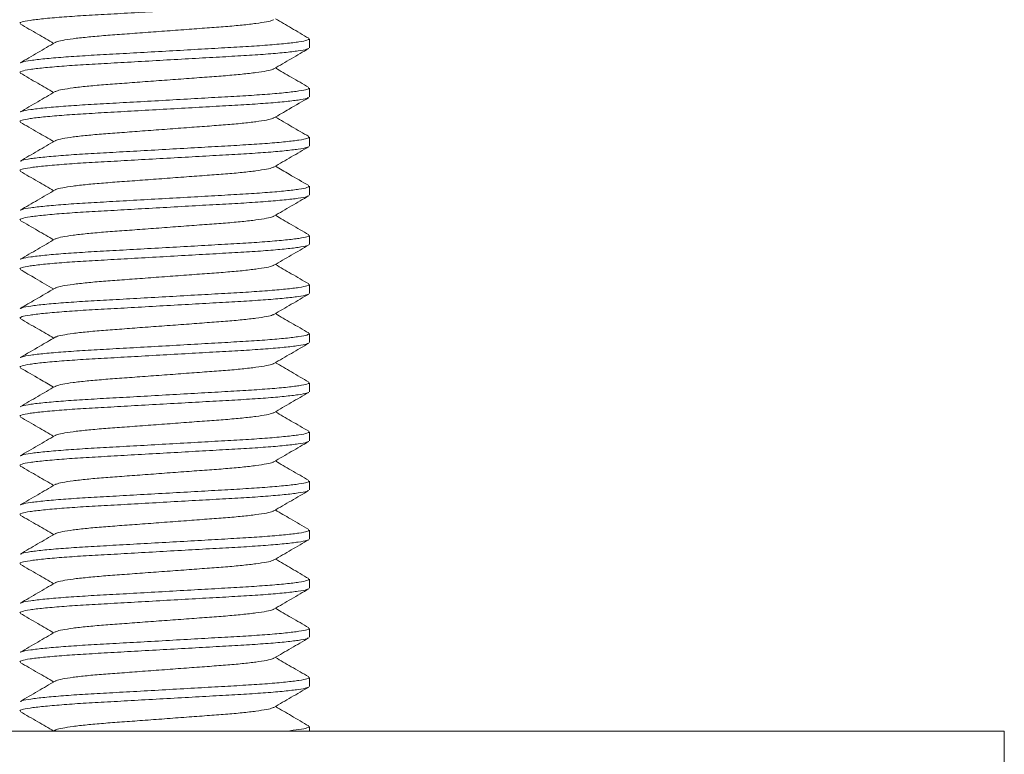
# Model space of a CAD drawing. Units: millimetres. Extents: x -242 to 449, y -375 to 527.
# Drawn here: x -38 to -18, y 229 to 244 of the extents above; entities that cross this region are included whole.
import ezdxf

# ---------------------------------------------------------------- set-up
doc = ezdxf.new("R2010")
doc.units = ezdxf.units.MM

msp = doc.modelspace()

# ---------------------------------------------------------------- linework, layer by layer
at = {"color": 7, "linetype": 'Continuous', "lineweight": 15}
for p, q in [((-31.809, 243.776), (-31.809, 243.958)), ((-31.809, 242.776), (-31.809, 242.958)), ((-31.809, 241.776), (-31.809, 241.958)), ((-31.809, 240.776), (-31.809, 240.958)), ((-31.809, 239.776), (-31.809, 239.958)), ((-31.809, 238.776), (-31.809, 238.958)), ((-31.809, 237.776), (-31.809, 237.958)), ((-31.809, 236.776), (-31.809, 236.958)), ((-31.809, 235.776), (-31.809, 235.958)), ((-31.809, 234.776), (-31.809, 234.958)), ((-31.809, 233.776), (-31.809, 233.958)), ((-31.809, 232.776), (-31.809, 232.958)), ((-31.809, 231.776), (-31.809, 231.958)), ((-31.809, 230.776), (-31.809, 230.958)), ((-55.377, 229.867), (-17.659, 229.867)), ((-36.986, 229.885), (-37.016, 229.867)), ((-31.809, 229.867), (-31.809, 229.958)), ((-17.659, 227.867), (-17.659, 229.867))]:
    msp.add_line(p, q, dxfattribs=at)
for points, knots in [([(-31.835, 244.762), (-31.842, 244.757), (-31.865, 244.742), (-32.026, 244.714), (-32.304, 244.68), (-32.683, 244.648), (-33.133, 244.617), (-33.64, 244.59), (-34.196, 244.558), (-34.783, 244.525), (-35.37, 244.492), (-35.922, 244.46), (-36.426, 244.433), (-36.869, 244.402), (-37.24, 244.369), (-37.512, 244.336), (-37.68, 244.304), (-37.698, 244.285), (-37.707, 244.276)], [0, 0, 0, 0, 0.035389, 0.100344, 0.166173, 0.231562, 0.29525, 0.357536, 0.421923, 0.487604, 0.553285, 0.617671, 0.679958, 0.743646, 0.809035, 0.874863, 0.939819, 1, 1, 1, 1]), ([(-37.697, 244.263), (-37.578, 244.194), (-37.351, 244.062), (-37.124, 243.93), (-37.016, 243.867)], [0, 0, 0, 0, 0.522623, 1, 1, 1, 1]), ([(-32.542, 244.349), (-32.546, 244.346), (-32.561, 244.332), (-32.675, 244.306), (-32.882, 244.273), (-33.168, 244.24), (-33.507, 244.209), (-33.892, 244.182), (-34.313, 244.15), (-34.759, 244.117), (-35.205, 244.084), (-35.626, 244.052), (-36.01, 244.025), (-36.35, 243.994), (-36.635, 243.962), (-36.842, 243.928), (-36.957, 243.902), (-36.972, 243.889), (-36.976, 243.885)], [0, 0, 0, 0, 0.025348, 0.09352, 0.162612, 0.231241, 0.298077, 0.363437, 0.431009, 0.499946, 0.568883, 0.636455, 0.701815, 0.768651, 0.83728, 0.906372, 0.974544, 1, 1, 1, 1]), ([(-31.82, 243.971), (-31.939, 244.04), (-32.166, 244.172), (-32.393, 244.304), (-32.502, 244.367)], [0, 0, 0, 0, 0.522149, 1, 1, 1, 1]), ([(-36.985, 243.885), (-37.104, 243.816), (-37.341, 243.678), (-37.578, 243.54), (-37.697, 243.471)], [0, 0, 0, 0, 0.499551, 1, 1, 1, 1]), ([(-37.684, 243.472), (-37.676, 243.477), (-37.653, 243.492), (-37.492, 243.52), (-37.213, 243.554), (-36.835, 243.586), (-36.385, 243.617), (-35.877, 243.645), (-35.322, 243.676), (-34.734, 243.709), (-34.148, 243.742), (-33.595, 243.774), (-33.092, 243.802), (-32.648, 243.832), (-32.277, 243.865), (-32.005, 243.898), (-31.838, 243.93), (-31.82, 243.949), (-31.811, 243.958)], [0, 0, 0, 0, 0.036192, 0.101093, 0.166866, 0.232201, 0.295836, 0.358071, 0.422404, 0.48803, 0.553657, 0.617989, 0.680224, 0.743859, 0.809194, 0.874968, 0.939869, 1, 1, 1, 1]), ([(-31.834, 243.763), (-31.842, 243.757), (-31.864, 243.742), (-32.026, 243.714), (-32.304, 243.68), (-32.683, 243.648), (-33.133, 243.617), (-33.64, 243.59), (-34.196, 243.558), (-34.783, 243.525), (-35.37, 243.492), (-35.922, 243.46), (-36.426, 243.433), (-36.869, 243.402), (-37.24, 243.369), (-37.512, 243.336), (-37.68, 243.304), (-37.698, 243.285), (-37.707, 243.276)], [0, 0, 0, 0, 0.036135, 0.10104, 0.166818, 0.232156, 0.295795, 0.358034, 0.42237, 0.488, 0.553631, 0.617967, 0.680206, 0.743845, 0.809183, 0.87496, 0.939865, 1, 1, 1, 1]), ([(-32.532, 243.349), (-32.414, 243.418), (-32.177, 243.556), (-31.939, 243.694), (-31.82, 243.763)], [0, 0, 0, 0, 0.499544, 1, 1, 1, 1]), ([(-37.697, 243.263), (-37.579, 243.194), (-37.351, 243.062), (-37.124, 242.93), (-37.016, 242.867)], [0, 0, 0, 0, 0.522255, 1, 1, 1, 1]), ([(-32.542, 243.349), (-32.546, 243.345), (-32.561, 243.332), (-32.675, 243.306), (-32.882, 243.273), (-33.168, 243.24), (-33.507, 243.209), (-33.892, 243.182), (-34.313, 243.15), (-34.759, 243.117), (-35.205, 243.084), (-35.626, 243.052), (-36.01, 243.025), (-36.35, 242.994), (-36.635, 242.962), (-36.842, 242.928), (-36.957, 242.902), (-36.972, 242.889), (-36.976, 242.885)], [0, 0, 0, 0, 0.025299, 0.093468, 0.162559, 0.231185, 0.29802, 0.363377, 0.430947, 0.499882, 0.568817, 0.636387, 0.701744, 0.768579, 0.837205, 0.906295, 0.974465, 1, 1, 1, 1]), ([(-31.82, 242.971), (-31.939, 243.04), (-32.166, 243.172), (-32.394, 243.304), (-32.502, 243.367)], [0, 0, 0, 0, 0.522719, 1, 1, 1, 1]), ([(-36.985, 242.885), (-37.104, 242.816), (-37.341, 242.678), (-37.578, 242.54), (-37.697, 242.471)], [0, 0, 0, 0, 0.499557, 1, 1, 1, 1]), ([(-37.684, 242.472), (-37.676, 242.477), (-37.653, 242.492), (-37.492, 242.52), (-37.213, 242.554), (-36.835, 242.586), (-36.385, 242.617), (-35.877, 242.645), (-35.322, 242.676), (-34.734, 242.709), (-34.148, 242.742), (-33.595, 242.774), (-33.092, 242.802), (-32.648, 242.832), (-32.277, 242.865), (-32.005, 242.898), (-31.838, 242.93), (-31.82, 242.949), (-31.811, 242.958)], [0, 0, 0, 0, 0.03616, 0.101064, 0.16684, 0.232176, 0.295813, 0.35805, 0.422385, 0.488014, 0.553642, 0.617977, 0.680214, 0.743851, 0.809188, 0.874964, 0.939867, 1, 1, 1, 1]), ([(-31.833, 242.763), (-31.841, 242.757), (-31.864, 242.742), (-32.026, 242.714), (-32.304, 242.68), (-32.683, 242.648), (-33.133, 242.617), (-33.64, 242.59), (-34.196, 242.558), (-34.783, 242.525), (-35.37, 242.492), (-35.922, 242.46), (-36.426, 242.433), (-36.869, 242.402), (-37.24, 242.369), (-37.512, 242.336), (-37.68, 242.304), (-37.698, 242.285), (-37.707, 242.276)], [0, 0, 0, 0, 0.036733, 0.101598, 0.167335, 0.232632, 0.296232, 0.358432, 0.422728, 0.488318, 0.553908, 0.618204, 0.680404, 0.744003, 0.809301, 0.875038, 0.939903, 1, 1, 1, 1]), ([(-32.532, 242.35), (-32.428, 242.41), (-32.191, 242.548), (-31.953, 242.686), (-31.82, 242.763)], [0, 0, 0, 0, 0.4375446, 1, 1, 1, 1]), ([(-37.696, 242.263), (-37.578, 242.194), (-37.351, 242.062), (-37.124, 241.93), (-37.016, 241.867)], [0, 0, 0, 0, 0.522827, 1, 1, 1, 1]), ([(-32.541, 242.35), (-32.545, 242.346), (-32.56, 242.332), (-32.675, 242.306), (-32.882, 242.273), (-33.168, 242.24), (-33.507, 242.209), (-33.892, 242.182), (-34.313, 242.15), (-34.759, 242.117), (-35.205, 242.084), (-35.626, 242.052), (-36.01, 242.025), (-36.35, 241.994), (-36.635, 241.962), (-36.842, 241.928), (-36.957, 241.902), (-36.972, 241.889), (-36.976, 241.885)], [0, 0, 0, 0, 0.0261526, 0.094289, 0.1633455, 0.2319389, 0.2987405, 0.3640664, 0.4316031, 0.5005045, 0.5694059, 0.6369425, 0.7022683, 0.76907, 0.8376634, 0.9067198, 0.9748563, 1, 1, 1, 1]), ([(-31.821, 241.972), (-31.936, 242.038), (-32.163, 242.17), (-32.39, 242.302), (-32.502, 242.367)], [0, 0, 0, 0, 0.505658, 1, 1, 1, 1]), ([(-36.985, 241.885), (-37.104, 241.816), (-37.341, 241.678), (-37.578, 241.54), (-37.697, 241.471)], [0, 0, 0, 0, 0.499581, 1, 1, 1, 1]), ([(-37.683, 241.472), (-37.675, 241.477), (-37.653, 241.493), (-37.492, 241.52), (-37.213, 241.554), (-36.835, 241.586), (-36.385, 241.617), (-35.877, 241.645), (-35.322, 241.676), (-34.734, 241.709), (-34.148, 241.742), (-33.595, 241.774), (-33.092, 241.802), (-32.648, 241.832), (-32.277, 241.865), (-32.005, 241.898), (-31.838, 241.93), (-31.82, 241.949), (-31.811, 241.958)], [0, 0, 0, 0, 0.035518, 0.100464, 0.166284, 0.231664, 0.295344, 0.357623, 0.422, 0.487672, 0.553345, 0.617722, 0.680001, 0.74368, 0.809061, 0.87488, 0.939827, 1, 1, 1, 1]), ([(-31.834, 241.763), (-31.842, 241.757), (-31.864, 241.742), (-32.026, 241.714), (-32.304, 241.68), (-32.683, 241.648), (-33.133, 241.617), (-33.64, 241.59), (-34.196, 241.558), (-34.783, 241.525), (-35.37, 241.492), (-35.922, 241.46), (-36.426, 241.433), (-36.869, 241.402), (-37.24, 241.369), (-37.512, 241.336), (-37.68, 241.304), (-37.698, 241.285), (-37.707, 241.276)], [0, 0, 0, 0, 0.035987, 0.100902, 0.16669, 0.232038, 0.295687, 0.357935, 0.422281, 0.487922, 0.553562, 0.617908, 0.680156, 0.743805, 0.809154, 0.874941, 0.939856, 1, 1, 1, 1]), ([(-32.532, 241.35), (-32.414, 241.418), (-32.177, 241.556), (-31.939, 241.694), (-31.821, 241.763)], [0, 0, 0, 0, 0.4995741, 1, 1, 1, 1]), ([(-37.697, 241.263), (-37.578, 241.194), (-37.351, 241.062), (-37.124, 240.93), (-37.016, 240.867)], [0, 0, 0, 0, 0.522723, 1, 1, 1, 1]), ([(-32.542, 241.349), (-32.546, 241.346), (-32.561, 241.332), (-32.675, 241.306), (-32.882, 241.273), (-33.168, 241.24), (-33.507, 241.209), (-33.892, 241.182), (-34.313, 241.15), (-34.759, 241.117), (-35.205, 241.084), (-35.626, 241.052), (-36.01, 241.025), (-36.35, 240.994), (-36.635, 240.962), (-36.842, 240.928), (-36.957, 240.902), (-36.972, 240.888), (-36.976, 240.885)], [0, 0, 0, 0, 0.0255261, 0.093623, 0.1626394, 0.231193, 0.297956, 0.3632439, 0.4307413, 0.4996029, 0.5684642, 0.6359618, 0.7012497, 0.7680127, 0.8365663, 0.9055827, 0.9736795, 1, 1, 1, 1]), ([(-31.82, 240.971), (-31.953, 241.048), (-32.181, 241.18), (-32.408, 241.312), (-32.502, 241.367)], [0, 0, 0, 0, 0.586931, 1, 1, 1, 1]), ([(-36.986, 240.884), (-37.105, 240.815), (-37.342, 240.677), (-37.579, 240.54), (-37.698, 240.471)], [0, 0, 0, 0, 0.499574, 1, 1, 1, 1]), ([(-37.684, 240.471), (-37.676, 240.477), (-37.654, 240.492), (-37.492, 240.52), (-37.213, 240.554), (-36.835, 240.586), (-36.385, 240.617), (-35.877, 240.645), (-35.322, 240.676), (-34.734, 240.709), (-34.148, 240.742), (-33.595, 240.774), (-33.092, 240.802), (-32.648, 240.832), (-32.277, 240.865), (-32.005, 240.898), (-31.838, 240.93), (-31.82, 240.949), (-31.811, 240.958)], [0, 0, 0, 0, 0.036741, 0.101605, 0.167341, 0.232639, 0.296238, 0.358437, 0.422733, 0.488322, 0.553911, 0.618207, 0.680406, 0.744005, 0.809303, 0.875039, 0.939903, 1, 1, 1, 1]), ([(-31.834, 240.763), (-31.842, 240.757), (-31.864, 240.742), (-32.026, 240.714), (-32.304, 240.68), (-32.683, 240.648), (-33.133, 240.617), (-33.64, 240.59), (-34.196, 240.558), (-34.783, 240.525), (-35.37, 240.492), (-35.922, 240.46), (-36.426, 240.433), (-36.869, 240.402), (-37.24, 240.369), (-37.512, 240.336), (-37.68, 240.304), (-37.698, 240.285), (-37.707, 240.276)], [0, 0, 0, 0, 0.036236, 0.101134, 0.166905, 0.232237, 0.295869, 0.358101, 0.42243, 0.488054, 0.553678, 0.618007, 0.680239, 0.743871, 0.809203, 0.874973, 0.939872, 1, 1, 1, 1]), ([(-32.532, 240.35), (-32.414, 240.419), (-32.176, 240.557), (-31.939, 240.694), (-31.82, 240.763)], [0, 0, 0, 0, 0.499554, 1, 1, 1, 1]), ([(-37.698, 240.263), (-37.579, 240.195), (-37.352, 240.063), (-37.124, 239.93), (-37.016, 239.867)], [0, 0, 0, 0, 0.521903, 1, 1, 1, 1]), ([(-32.542, 240.349), (-32.546, 240.346), (-32.561, 240.332), (-32.675, 240.306), (-32.882, 240.273), (-33.168, 240.24), (-33.507, 240.209), (-33.892, 240.182), (-34.313, 240.15), (-34.759, 240.117), (-35.205, 240.084), (-35.626, 240.052), (-36.01, 240.025), (-36.35, 239.994), (-36.635, 239.962), (-36.842, 239.928), (-36.957, 239.902), (-36.972, 239.889), (-36.976, 239.885)], [0, 0, 0, 0, 0.0255785, 0.0937445, 0.1628311, 0.2314542, 0.298285, 0.3636393, 0.4312053, 0.5001366, 0.569068, 0.6366341, 0.7019883, 0.7688191, 0.8374422, 0.9065288, 0.9746948, 1, 1, 1, 1]), ([(-31.82, 239.971), (-31.939, 240.04), (-32.166, 240.172), (-32.394, 240.304), (-32.502, 240.367)], [0, 0, 0, 0, 0.522595, 1, 1, 1, 1]), ([(-36.985, 239.885), (-37.104, 239.816), (-37.341, 239.678), (-37.578, 239.54), (-37.697, 239.471)], [0, 0, 0, 0, 0.499546, 1, 1, 1, 1]), ([(-37.684, 239.472), (-37.676, 239.477), (-37.653, 239.492), (-37.492, 239.52), (-37.213, 239.554), (-36.835, 239.586), (-36.385, 239.617), (-35.877, 239.645), (-35.322, 239.676), (-34.734, 239.709), (-34.148, 239.742), (-33.595, 239.774), (-33.092, 239.802), (-32.648, 239.832), (-32.277, 239.865), (-32.005, 239.898), (-31.838, 239.93), (-31.82, 239.949), (-31.811, 239.958)], [0, 0, 0, 0, 0.036177, 0.101079, 0.166854, 0.23219, 0.295826, 0.358062, 0.422395, 0.488023, 0.55365, 0.617984, 0.680219, 0.743856, 0.809191, 0.874966, 0.939868, 1, 1, 1, 1]), ([(-31.834, 239.762), (-31.842, 239.757), (-31.865, 239.742), (-32.026, 239.714), (-32.304, 239.68), (-32.683, 239.648), (-33.133, 239.617), (-33.64, 239.59), (-34.196, 239.558), (-34.783, 239.525), (-35.37, 239.492), (-35.922, 239.46), (-36.426, 239.433), (-36.869, 239.402), (-37.24, 239.369), (-37.512, 239.336), (-37.68, 239.304), (-37.698, 239.285), (-37.707, 239.276)], [0, 0, 0, 0, 0.035816, 0.100742, 0.166542, 0.231902, 0.295562, 0.357821, 0.422178, 0.487831, 0.553483, 0.61784, 0.6801, 0.74376, 0.80912, 0.874919, 0.939845, 1, 1, 1, 1]), ([(-32.532, 239.349), (-32.414, 239.418), (-32.177, 239.556), (-31.939, 239.694), (-31.821, 239.763)], [0, 0, 0, 0, 0.4995808, 1, 1, 1, 1]), ([(-37.697, 239.263), (-37.593, 239.202), (-37.366, 239.071), (-37.139, 238.939), (-37.016, 238.867)], [0, 0, 0, 0, 0.4569306, 1, 1, 1, 1]), ([(-32.542, 239.349), (-32.546, 239.346), (-32.561, 239.332), (-32.675, 239.306), (-32.882, 239.273), (-33.168, 239.24), (-33.507, 239.209), (-33.892, 239.182), (-34.313, 239.15), (-34.759, 239.117), (-35.205, 239.084), (-35.626, 239.052), (-36.01, 239.025), (-36.35, 238.994), (-36.635, 238.962), (-36.842, 238.928), (-36.957, 238.902), (-36.972, 238.889), (-36.976, 238.885)], [0, 0, 0, 0, 0.025434, 0.093597, 0.162681, 0.231302, 0.29813, 0.363482, 0.431045, 0.499974, 0.568903, 0.636466, 0.701818, 0.768646, 0.837267, 0.906351, 0.974515, 1, 1, 1, 1]), ([(-31.82, 238.971), (-31.939, 239.04), (-32.166, 239.172), (-32.394, 239.304), (-32.502, 239.367)], [0, 0, 0, 0, 0.522591, 1, 1, 1, 1]), ([(-36.985, 238.885), (-37.119, 238.807), (-37.356, 238.669), (-37.593, 238.532), (-37.697, 238.471)], [0, 0, 0, 0, 0.562475, 1, 1, 1, 1]), ([(-37.683, 238.472), (-37.675, 238.477), (-37.653, 238.493), (-37.492, 238.52), (-37.213, 238.554), (-36.835, 238.586), (-36.385, 238.617), (-35.877, 238.645), (-35.322, 238.676), (-34.734, 238.709), (-34.148, 238.742), (-33.595, 238.774), (-33.092, 238.802), (-32.648, 238.832), (-32.277, 238.865), (-32.005, 238.898), (-31.838, 238.93), (-31.82, 238.949), (-31.811, 238.958)], [0, 0, 0, 0, 0.035553, 0.100497, 0.166314, 0.231692, 0.295369, 0.357646, 0.422021, 0.487691, 0.553361, 0.617736, 0.680012, 0.74369, 0.809068, 0.874885, 0.939829, 1, 1, 1, 1]), ([(-31.834, 238.763), (-31.842, 238.757), (-31.864, 238.742), (-32.026, 238.714), (-32.304, 238.68), (-32.683, 238.648), (-33.133, 238.617), (-33.64, 238.59), (-34.196, 238.558), (-34.783, 238.525), (-35.37, 238.492), (-35.922, 238.46), (-36.426, 238.433), (-36.869, 238.402), (-37.24, 238.369), (-37.512, 238.336), (-37.68, 238.304), (-37.698, 238.285), (-37.707, 238.276)], [0, 0, 0, 0, 0.036186, 0.101087, 0.166861, 0.232196, 0.295832, 0.358067, 0.4224, 0.488027, 0.553654, 0.617987, 0.680222, 0.743858, 0.809193, 0.874967, 0.939869, 1, 1, 1, 1]), ([(-32.532, 238.349), (-32.414, 238.418), (-32.177, 238.556), (-31.939, 238.694), (-31.82, 238.763)], [0, 0, 0, 0, 0.499551, 1, 1, 1, 1]), ([(-37.697, 238.263), (-37.578, 238.194), (-37.351, 238.062), (-37.124, 237.93), (-37.016, 237.867)], [0, 0, 0, 0, 0.5227, 1, 1, 1, 1]), ([(-32.542, 238.349), (-32.546, 238.346), (-32.561, 238.332), (-32.675, 238.306), (-32.882, 238.273), (-33.168, 238.24), (-33.507, 238.209), (-33.892, 238.182), (-34.313, 238.15), (-34.759, 238.117), (-35.205, 238.084), (-35.626, 238.052), (-36.01, 238.025), (-36.35, 237.994), (-36.635, 237.962), (-36.842, 237.928), (-36.957, 237.902), (-36.972, 237.888), (-36.976, 237.885)], [0, 0, 0, 0, 0.025408, 0.09354, 0.162592, 0.23118, 0.297977, 0.363299, 0.430831, 0.499728, 0.568624, 0.636156, 0.701478, 0.768275, 0.836864, 0.905915, 0.974047, 1, 1, 1, 1]), ([(-31.821, 237.972), (-31.94, 238.04), (-32.167, 238.172), (-32.394, 238.304), (-32.502, 238.367)], [0, 0, 0, 0, 0.52282, 1, 1, 1, 1]), ([(-36.986, 237.884), (-37.09, 237.824), (-37.327, 237.686), (-37.564, 237.548), (-37.697, 237.471)], [0, 0, 0, 0, 0.4375331, 1, 1, 1, 1]), ([(-37.684, 237.471), (-37.676, 237.477), (-37.654, 237.492), (-37.492, 237.52), (-37.213, 237.554), (-36.835, 237.586), (-36.385, 237.617), (-35.877, 237.645), (-35.322, 237.676), (-34.734, 237.709), (-34.148, 237.742), (-33.595, 237.774), (-33.092, 237.802), (-32.648, 237.832), (-32.277, 237.865), (-32.005, 237.898), (-31.838, 237.93), (-31.82, 237.949), (-31.811, 237.958)], [0, 0, 0, 0, 0.0366, 0.101473, 0.167219, 0.232526, 0.296134, 0.358343, 0.422648, 0.488247, 0.553846, 0.618151, 0.68036, 0.743968, 0.809275, 0.875021, 0.939894, 1, 1, 1, 1]), ([(-31.833, 237.763), (-31.841, 237.757), (-31.864, 237.742), (-32.026, 237.714), (-32.304, 237.68), (-32.683, 237.648), (-33.133, 237.617), (-33.64, 237.59), (-34.196, 237.558), (-34.783, 237.525), (-35.37, 237.492), (-35.922, 237.46), (-36.426, 237.433), (-36.869, 237.402), (-37.24, 237.369), (-37.512, 237.336), (-37.68, 237.304), (-37.698, 237.285), (-37.707, 237.276)], [0, 0, 0, 0, 0.036634, 0.101506, 0.167249, 0.232554, 0.29616, 0.358366, 0.422669, 0.488265, 0.553862, 0.618165, 0.680371, 0.743977, 0.809282, 0.875025, 0.939897, 1, 1, 1, 1]), ([(-32.532, 237.35), (-32.413, 237.419), (-32.176, 237.557), (-31.939, 237.694), (-31.82, 237.763)], [0, 0, 0, 0, 0.499571, 1, 1, 1, 1]), ([(-37.697, 237.263), (-37.564, 237.186), (-37.337, 237.054), (-37.109, 236.922), (-37.016, 236.867)], [0, 0, 0, 0, 0.587136, 1, 1, 1, 1]), ([(-32.541, 237.35), (-32.545, 237.346), (-32.56, 237.332), (-32.675, 237.306), (-32.882, 237.273), (-33.168, 237.24), (-33.507, 237.209), (-33.892, 237.182), (-34.313, 237.15), (-34.759, 237.117), (-35.205, 237.084), (-35.626, 237.052), (-36.01, 237.025), (-36.35, 236.994), (-36.635, 236.962), (-36.842, 236.928), (-36.957, 236.902), (-36.972, 236.889), (-36.976, 236.885)], [0, 0, 0, 0, 0.026203, 0.094307, 0.163331, 0.231891, 0.298661, 0.363956, 0.43146, 0.500329, 0.569198, 0.636702, 0.701997, 0.768767, 0.837327, 0.906351, 0.974455, 1, 1, 1, 1]), ([(-31.82, 236.971), (-31.939, 237.04), (-32.166, 237.172), (-32.393, 237.304), (-32.502, 237.367)], [0, 0, 0, 0, 0.522041, 1, 1, 1, 1]), ([(-36.986, 236.885), (-37.104, 236.816), (-37.341, 236.678), (-37.578, 236.54), (-37.697, 236.471)], [0, 0, 0, 0, 0.499555, 1, 1, 1, 1]), ([(-37.684, 236.472), (-37.676, 236.477), (-37.653, 236.492), (-37.492, 236.52), (-37.213, 236.554), (-36.835, 236.586), (-36.385, 236.617), (-35.877, 236.645), (-35.322, 236.676), (-34.734, 236.709), (-34.148, 236.742), (-33.595, 236.774), (-33.092, 236.802), (-32.648, 236.832), (-32.277, 236.865), (-32.005, 236.898), (-31.838, 236.93), (-31.82, 236.949), (-31.811, 236.958)], [0, 0, 0, 0, 0.03624, 0.101138, 0.1669084, 0.2322396, 0.2958716, 0.3581034, 0.4224326, 0.488056, 0.5536793, 0.6180086, 0.6802403, 0.7438723, 0.8092037, 0.8749739, 0.9398719, 1, 1, 1, 1]), ([(-31.835, 236.762), (-31.842, 236.757), (-31.865, 236.742), (-32.026, 236.714), (-32.304, 236.68), (-32.683, 236.648), (-33.133, 236.617), (-33.64, 236.59), (-34.196, 236.558), (-34.783, 236.525), (-35.37, 236.492), (-35.922, 236.46), (-36.426, 236.433), (-36.869, 236.402), (-37.24, 236.369), (-37.512, 236.336), (-37.68, 236.304), (-37.698, 236.285), (-37.707, 236.276)], [0, 0, 0, 0, 0.035313, 0.100273, 0.166107, 0.231501, 0.295194, 0.357486, 0.421877, 0.487564, 0.55325, 0.617641, 0.679933, 0.743626, 0.80902, 0.874854, 0.939814, 1, 1, 1, 1]), ([(-32.532, 236.349), (-32.414, 236.418), (-32.177, 236.556), (-31.94, 236.694), (-31.821, 236.763)], [0, 0, 0, 0, 0.499592, 1, 1, 1, 1]), ([(-37.697, 236.263), (-37.578, 236.194), (-37.351, 236.062), (-37.124, 235.93), (-37.016, 235.867)], [0, 0, 0, 0, 0.522569, 1, 1, 1, 1]), ([(-32.542, 236.349), (-32.546, 236.345), (-32.561, 236.332), (-32.675, 236.306), (-32.882, 236.273), (-33.168, 236.24), (-33.507, 236.209), (-33.892, 236.182), (-34.313, 236.15), (-34.759, 236.117), (-35.205, 236.084), (-35.626, 236.052), (-36.01, 236.025), (-36.35, 235.994), (-36.635, 235.962), (-36.842, 235.928), (-36.957, 235.902), (-36.972, 235.889), (-36.976, 235.885)], [0, 0, 0, 0, 0.025098, 0.093285, 0.162393, 0.231037, 0.297888, 0.363263, 0.430849, 0.499802, 0.568755, 0.636341, 0.701716, 0.768567, 0.837211, 0.906319, 0.974506, 1, 1, 1, 1]), ([(-31.82, 235.971), (-31.939, 236.04), (-32.166, 236.172), (-32.394, 236.304), (-32.502, 236.367)], [0, 0, 0, 0, 0.522728, 1, 1, 1, 1]), ([(-36.985, 235.885), (-37.104, 235.816), (-37.341, 235.678), (-37.578, 235.54), (-37.697, 235.471)], [0, 0, 0, 0, 0.499553, 1, 1, 1, 1]), ([(-37.684, 235.472), (-37.676, 235.477), (-37.653, 235.492), (-37.492, 235.52), (-37.213, 235.554), (-36.835, 235.586), (-36.385, 235.617), (-35.877, 235.645), (-35.322, 235.676), (-34.734, 235.709), (-34.148, 235.742), (-33.595, 235.774), (-33.092, 235.802), (-32.648, 235.832), (-32.277, 235.865), (-32.005, 235.898), (-31.838, 235.93), (-31.82, 235.949), (-31.811, 235.958)], [0, 0, 0, 0, 0.036201, 0.101102, 0.166875, 0.232209, 0.295843, 0.358077, 0.422409, 0.488035, 0.553661, 0.617993, 0.680227, 0.743862, 0.809196, 0.874969, 0.93987, 1, 1, 1, 1]), ([(-31.834, 235.763), (-31.842, 235.757), (-31.864, 235.742), (-32.026, 235.714), (-32.304, 235.68), (-32.683, 235.648), (-33.133, 235.617), (-33.64, 235.59), (-34.196, 235.558), (-34.783, 235.525), (-35.37, 235.492), (-35.922, 235.46), (-36.426, 235.433), (-36.869, 235.402), (-37.24, 235.369), (-37.512, 235.336), (-37.68, 235.304), (-37.698, 235.285), (-37.707, 235.276)], [0, 0, 0, 0, 0.036152, 0.101056, 0.166833, 0.23217, 0.295808, 0.358045, 0.42238, 0.488009, 0.553639, 0.617974, 0.680211, 0.743849, 0.809186, 0.874963, 0.939866, 1, 1, 1, 1]), ([(-32.532, 235.349), (-32.414, 235.418), (-32.177, 235.556), (-31.939, 235.694), (-31.82, 235.763)], [0, 0, 0, 0, 0.499541, 1, 1, 1, 1]), ([(-37.697, 235.263), (-37.578, 235.194), (-37.351, 235.062), (-37.124, 234.93), (-37.016, 234.867)], [0, 0, 0, 0, 0.522467, 1, 1, 1, 1]), ([(-32.542, 235.349), (-32.546, 235.345), (-32.561, 235.332), (-32.675, 235.306), (-32.882, 235.273), (-33.168, 235.24), (-33.507, 235.209), (-33.892, 235.182), (-34.313, 235.15), (-34.759, 235.117), (-35.205, 235.084), (-35.626, 235.052), (-36.01, 235.025), (-36.35, 234.994), (-36.635, 234.962), (-36.842, 234.928), (-36.957, 234.902), (-36.972, 234.889), (-36.976, 234.885)], [0, 0, 0, 0, 0.025298, 0.093502, 0.162626, 0.231287, 0.298154, 0.363544, 0.431147, 0.500116, 0.569085, 0.636688, 0.702077, 0.768945, 0.837605, 0.906729, 0.974933, 1, 1, 1, 1]), ([(-31.821, 234.971), (-31.94, 235.04), (-32.167, 235.172), (-32.394, 235.304), (-32.502, 235.367)], [0, 0, 0, 0, 0.522563, 1, 1, 1, 1]), ([(-36.985, 234.885), (-37.104, 234.816), (-37.34, 234.678), (-37.578, 234.54), (-37.696, 234.472)], [0, 0, 0, 0, 0.499586, 1, 1, 1, 1]), ([(-37.683, 234.472), (-37.675, 234.477), (-37.653, 234.493), (-37.492, 234.52), (-37.213, 234.554), (-36.835, 234.586), (-36.385, 234.617), (-35.877, 234.645), (-35.322, 234.676), (-34.734, 234.709), (-34.148, 234.742), (-33.595, 234.774), (-33.092, 234.802), (-32.648, 234.832), (-32.277, 234.865), (-32.005, 234.898), (-31.838, 234.93), (-31.82, 234.949), (-31.811, 234.958)], [0, 0, 0, 0, 0.035368, 0.100324, 0.166154, 0.231545, 0.295234, 0.357523, 0.42191, 0.487593, 0.553275, 0.617663, 0.679951, 0.743641, 0.809031, 0.874861, 0.939818, 1, 1, 1, 1]), ([(-31.833, 234.763), (-31.841, 234.757), (-31.864, 234.742), (-32.026, 234.714), (-32.304, 234.68), (-32.683, 234.648), (-33.133, 234.617), (-33.64, 234.59), (-34.196, 234.558), (-34.783, 234.525), (-35.37, 234.492), (-35.922, 234.46), (-36.426, 234.433), (-36.869, 234.402), (-37.24, 234.369), (-37.512, 234.336), (-37.68, 234.304), (-37.698, 234.285), (-37.707, 234.276)], [0, 0, 0, 0, 0.037195, 0.102028, 0.167734, 0.233, 0.296569, 0.358739, 0.423005, 0.488563, 0.554121, 0.618387, 0.680557, 0.744126, 0.809393, 0.875098, 0.939932, 1, 1, 1, 1]), ([(-32.531, 234.35), (-32.413, 234.419), (-32.176, 234.557), (-31.938, 234.695), (-31.82, 234.763)], [0, 0, 0, 0, 0.499569, 1, 1, 1, 1]), ([(-37.697, 234.263), (-37.578, 234.194), (-37.351, 234.062), (-37.124, 233.93), (-37.016, 233.867)], [0, 0, 0, 0, 0.522718, 1, 1, 1, 1]), ([(-32.541, 234.35), (-32.545, 234.346), (-32.56, 234.332), (-32.675, 234.306), (-32.882, 234.273), (-33.168, 234.24), (-33.507, 234.209), (-33.892, 234.182), (-34.313, 234.15), (-34.759, 234.117), (-35.205, 234.084), (-35.626, 234.052), (-36.01, 234.025), (-36.35, 233.994), (-36.635, 233.962), (-36.842, 233.928), (-36.957, 233.902), (-36.972, 233.888), (-36.976, 233.884)], [0, 0, 0, 0, 0.026718, 0.094719, 0.163638, 0.232095, 0.298764, 0.36396, 0.431363, 0.500127, 0.568892, 0.636294, 0.70149, 0.768159, 0.836616, 0.905535, 0.973536, 1, 1, 1, 1]), ([(-31.82, 233.971), (-31.945, 234.043), (-32.172, 234.175), (-32.399, 234.307), (-32.502, 234.367)], [0, 0, 0, 0, 0.548935, 1, 1, 1, 1]), ([(-36.986, 233.884), (-37.105, 233.815), (-37.342, 233.677), (-37.579, 233.54), (-37.698, 233.471)], [0, 0, 0, 0, 0.499573, 1, 1, 1, 1]), ([(-37.684, 233.471), (-37.676, 233.477), (-37.654, 233.492), (-37.492, 233.52), (-37.213, 233.554), (-36.835, 233.586), (-36.385, 233.617), (-35.877, 233.645), (-35.322, 233.676), (-34.734, 233.709), (-34.148, 233.742), (-33.595, 233.774), (-33.092, 233.802), (-32.648, 233.832), (-32.277, 233.865), (-32.005, 233.898), (-31.838, 233.93), (-31.82, 233.949), (-31.811, 233.958)], [0, 0, 0, 0, 0.036911, 0.101764, 0.167488, 0.232774, 0.296362, 0.35855, 0.422835, 0.488412, 0.55399, 0.618275, 0.680463, 0.744051, 0.809337, 0.875061, 0.939914, 1, 1, 1, 1]), ([(-31.834, 233.762), (-31.842, 233.757), (-31.865, 233.742), (-32.026, 233.714), (-32.304, 233.68), (-32.683, 233.648), (-33.133, 233.617), (-33.64, 233.59), (-34.196, 233.558), (-34.783, 233.525), (-35.37, 233.492), (-35.922, 233.46), (-36.426, 233.433), (-36.869, 233.402), (-37.24, 233.369), (-37.512, 233.336), (-37.68, 233.304), (-37.698, 233.285), (-37.707, 233.276)], [0, 0, 0, 0, 0.03568, 0.100615, 0.166424, 0.231793, 0.295462, 0.35773, 0.422097, 0.487758, 0.55342, 0.617786, 0.680054, 0.743723, 0.809093, 0.874901, 0.939837, 1, 1, 1, 1]), ([(-32.532, 233.35), (-32.414, 233.418), (-32.177, 233.556), (-31.94, 233.694), (-31.821, 233.763)], [0, 0, 0, 0, 0.4995905, 1, 1, 1, 1]), ([(-37.697, 233.263), (-37.578, 233.194), (-37.351, 233.062), (-37.124, 232.93), (-37.016, 232.867)], [0, 0, 0, 0, 0.522678, 1, 1, 1, 1]), ([(-32.542, 233.349), (-32.546, 233.346), (-32.561, 233.332), (-32.675, 233.306), (-32.882, 233.273), (-33.168, 233.24), (-33.507, 233.209), (-33.892, 233.182), (-34.313, 233.15), (-34.759, 233.117), (-35.205, 233.084), (-35.626, 233.052), (-36.01, 233.025), (-36.35, 232.994), (-36.635, 232.962), (-36.842, 232.928), (-36.957, 232.902), (-36.972, 232.889), (-36.976, 232.885)], [0, 0, 0, 0, 0.025509, 0.093681, 0.162773, 0.231401, 0.298237, 0.363596, 0.431168, 0.500104, 0.569041, 0.636612, 0.701971, 0.768807, 0.837436, 0.906528, 0.974699, 1, 1, 1, 1]), ([(-31.82, 232.971), (-31.939, 233.04), (-32.166, 233.172), (-32.393, 233.304), (-32.502, 233.367)], [0, 0, 0, 0, 0.5225131, 1, 1, 1, 1]), ([(-36.985, 232.885), (-37.104, 232.816), (-37.341, 232.678), (-37.578, 232.54), (-37.697, 232.471)], [0, 0, 0, 0, 0.4995445, 1, 1, 1, 1]), ([(-37.684, 232.472), (-37.676, 232.477), (-37.653, 232.492), (-37.492, 232.52), (-37.213, 232.554), (-36.835, 232.586), (-36.385, 232.617), (-35.877, 232.645), (-35.322, 232.676), (-34.734, 232.709), (-34.148, 232.742), (-33.595, 232.774), (-33.092, 232.802), (-32.648, 232.832), (-32.277, 232.865), (-32.005, 232.898), (-31.838, 232.93), (-31.82, 232.949), (-31.811, 232.958)], [0, 0, 0, 0, 0.036162, 0.101065, 0.166841, 0.232177, 0.295815, 0.358052, 0.422386, 0.488015, 0.553643, 0.617978, 0.680214, 0.743852, 0.809188, 0.874964, 0.939867, 1, 1, 1, 1]), ([(-31.834, 232.763), (-31.842, 232.757), (-31.864, 232.742), (-32.026, 232.714), (-32.304, 232.68), (-32.683, 232.648), (-33.133, 232.617), (-33.64, 232.59), (-34.196, 232.558), (-34.783, 232.525), (-35.37, 232.492), (-35.922, 232.46), (-36.426, 232.433), (-36.869, 232.402), (-37.24, 232.369), (-37.512, 232.336), (-37.68, 232.304), (-37.698, 232.285), (-37.707, 232.276)], [0, 0, 0, 0, 0.036155, 0.101058, 0.166835, 0.232172, 0.295809, 0.358047, 0.422381, 0.488011, 0.55364, 0.617975, 0.680212, 0.74385, 0.809187, 0.874963, 0.939867, 1, 1, 1, 1]), ([(-32.532, 232.349), (-32.414, 232.418), (-32.177, 232.556), (-31.939, 232.694), (-31.82, 232.763)], [0, 0, 0, 0, 0.4995491, 1, 1, 1, 1]), ([(-31.82, 231.971), (-31.939, 232.04), (-32.166, 232.172), (-32.394, 232.304), (-32.502, 232.367)], [0, 0, 0, 0, 0.522628, 1, 1, 1, 1]), ([(-37.698, 232.263), (-37.579, 232.194), (-37.351, 232.063), (-37.124, 231.93), (-37.016, 231.867)], [0, 0, 0, 0, 0.522073, 1, 1, 1, 1]), ([(-32.542, 232.349), (-32.546, 232.346), (-32.561, 232.332), (-32.675, 232.306), (-32.882, 232.273), (-33.168, 232.24), (-33.507, 232.209), (-33.892, 232.182), (-34.313, 232.15), (-34.759, 232.117), (-35.205, 232.084), (-35.626, 232.052), (-36.01, 232.025), (-36.35, 231.994), (-36.635, 231.962), (-36.842, 231.928), (-36.957, 231.902), (-36.972, 231.889), (-36.976, 231.885)], [0, 0, 0, 0, 0.025383, 0.093545, 0.162629, 0.231249, 0.298076, 0.363427, 0.43099, 0.499918, 0.568847, 0.636409, 0.701761, 0.768588, 0.837208, 0.906291, 0.974454, 1, 1, 1, 1]), ([(-36.986, 231.885), (-37.104, 231.816), (-37.341, 231.678), (-37.578, 231.54), (-37.697, 231.471)], [0, 0, 0, 0, 0.499587, 1, 1, 1, 1]), ([(-37.683, 231.472), (-37.675, 231.477), (-37.653, 231.493), (-37.492, 231.52), (-37.213, 231.554), (-36.835, 231.586), (-36.385, 231.617), (-35.877, 231.645), (-35.322, 231.676), (-34.734, 231.709), (-34.148, 231.742), (-33.595, 231.774), (-33.092, 231.802), (-32.648, 231.832), (-32.277, 231.865), (-32.005, 231.898), (-31.838, 231.93), (-31.82, 231.949), (-31.811, 231.958)], [0, 0, 0, 0, 0.035777, 0.100706, 0.166508, 0.231871, 0.295533, 0.357795, 0.422155, 0.48781, 0.553465, 0.617825, 0.680087, 0.743749, 0.809112, 0.874914, 0.939843, 1, 1, 1, 1]), ([(-31.834, 231.763), (-31.842, 231.757), (-31.864, 231.742), (-32.026, 231.714), (-32.304, 231.68), (-32.683, 231.648), (-33.133, 231.617), (-33.64, 231.59), (-34.196, 231.558), (-34.783, 231.525), (-35.37, 231.492), (-35.922, 231.46), (-36.426, 231.433), (-36.869, 231.402), (-37.24, 231.369), (-37.512, 231.336), (-37.68, 231.304), (-37.698, 231.285), (-37.707, 231.276)], [0, 0, 0, 0, 0.036438, 0.101323, 0.16708, 0.232398, 0.296017, 0.358236, 0.422552, 0.488161, 0.553771, 0.618087, 0.680306, 0.743925, 0.809243, 0.875, 0.939884, 1, 1, 1, 1]), ([(-32.532, 231.35), (-32.415, 231.418), (-32.178, 231.556), (-31.94, 231.694), (-31.82, 231.763)], [0, 0, 0, 0, 0.4944225, 1, 1, 1, 1]), ([(-31.821, 230.972), (-31.94, 231.04), (-32.167, 231.172), (-32.394, 231.304), (-32.502, 231.367)], [0, 0, 0, 0, 0.52285, 1, 1, 1, 1]), ([(-37.696, 231.263), (-37.578, 231.194), (-37.351, 231.062), (-37.124, 230.93), (-37.016, 230.867)], [0, 0, 0, 0, 0.522761, 1, 1, 1, 1]), ([(-32.541, 231.349), (-32.545, 231.346), (-32.56, 231.332), (-32.675, 231.306), (-32.882, 231.273), (-33.168, 231.24), (-33.507, 231.209), (-33.892, 231.182), (-34.313, 231.15), (-34.759, 231.117), (-35.205, 231.084), (-35.626, 231.052), (-36.01, 231.025), (-36.35, 230.994), (-36.635, 230.962), (-36.842, 230.928), (-36.957, 230.902), (-36.972, 230.888), (-36.976, 230.885)], [0, 0, 0, 0, 0.0260069, 0.0940946, 0.1631016, 0.2316459, 0.2983998, 0.3636789, 0.4311672, 0.5000193, 0.5688714, 0.6363597, 0.7016388, 0.7683926, 0.8369369, 0.9059439, 0.9740316, 1, 1, 1, 1]), ([(-36.986, 230.884), (-37.103, 230.816), (-37.34, 230.678), (-37.578, 230.54), (-37.697, 230.471)], [0, 0, 0, 0, 0.495503, 1, 1, 1, 1]), ([(-37.684, 230.471), (-37.676, 230.477), (-37.653, 230.492), (-37.492, 230.52), (-37.213, 230.554), (-36.835, 230.586), (-36.385, 230.617), (-35.877, 230.645), (-35.322, 230.676), (-34.734, 230.709), (-34.148, 230.742), (-33.595, 230.774), (-33.092, 230.802), (-32.648, 230.832), (-32.277, 230.865), (-32.005, 230.898), (-31.838, 230.93), (-31.82, 230.949), (-31.811, 230.958)], [0, 0, 0, 0, 0.036437, 0.101322, 0.167079, 0.232397, 0.296016, 0.358235, 0.422551, 0.488161, 0.553771, 0.618087, 0.680306, 0.743925, 0.809243, 0.875, 0.939884, 1, 1, 1, 1]), ([(-32.532, 230.35), (-32.414, 230.418), (-32.177, 230.556), (-31.939, 230.694), (-31.82, 230.763)], [0, 0, 0, 0, 0.499564, 1, 1, 1, 1]), ([(-31.834, 230.763), (-31.842, 230.757), (-31.864, 230.742), (-32.026, 230.714), (-32.304, 230.68), (-32.683, 230.648), (-33.133, 230.617), (-33.64, 230.59), (-34.196, 230.558), (-34.783, 230.525), (-35.37, 230.492), (-35.922, 230.46), (-36.426, 230.433), (-36.869, 230.402), (-37.24, 230.369), (-37.512, 230.336), (-37.68, 230.304), (-37.698, 230.285), (-37.707, 230.276)], [0, 0, 0, 0, 0.036129, 0.101034, 0.166812, 0.232151, 0.29579, 0.358029, 0.422366, 0.487997, 0.553628, 0.617964, 0.680203, 0.743843, 0.809182, 0.874959, 0.939865, 1, 1, 1, 1]), ([(-31.82, 229.971), (-31.939, 230.04), (-32.166, 230.172), (-32.393, 230.304), (-32.502, 230.367)], [0, 0, 0, 0, 0.521942, 1, 1, 1, 1]), ([(-37.697, 230.263), (-37.578, 230.194), (-37.351, 230.062), (-37.124, 229.93), (-37.016, 229.867)], [0, 0, 0, 0, 0.522741, 1, 1, 1, 1]), ([(-32.542, 230.349), (-32.546, 230.346), (-32.561, 230.332), (-32.675, 230.306), (-32.882, 230.273), (-33.168, 230.24), (-33.507, 230.209), (-33.892, 230.182), (-34.313, 230.15), (-34.759, 230.117), (-35.205, 230.084), (-35.626, 230.052), (-36.01, 230.025), (-36.35, 229.994), (-36.635, 229.962), (-36.842, 229.928), (-36.957, 229.902), (-36.972, 229.889), (-36.976, 229.885)], [0, 0, 0, 0, 0.0255014, 0.0936427, 0.1627042, 0.2313025, 0.298109, 0.3634396, 0.430981, 0.4998875, 0.5687938, 0.6363354, 0.7016659, 0.7684724, 0.8370708, 0.9061322, 0.9742735, 1, 1, 1, 1]), ([(-32.276, 229.867), (-32.184, 229.877), (-31.996, 229.899), (-31.839, 229.93), (-31.82, 229.949), (-31.811, 229.958)], [0, 0, 0, 0, 0.3285851, 0.6771004, 1, 1, 1, 1])]:
    msp.add_open_spline(points, degree=3, knots=knots, dxfattribs=at)

doc.saveas('drawing.dxf')
